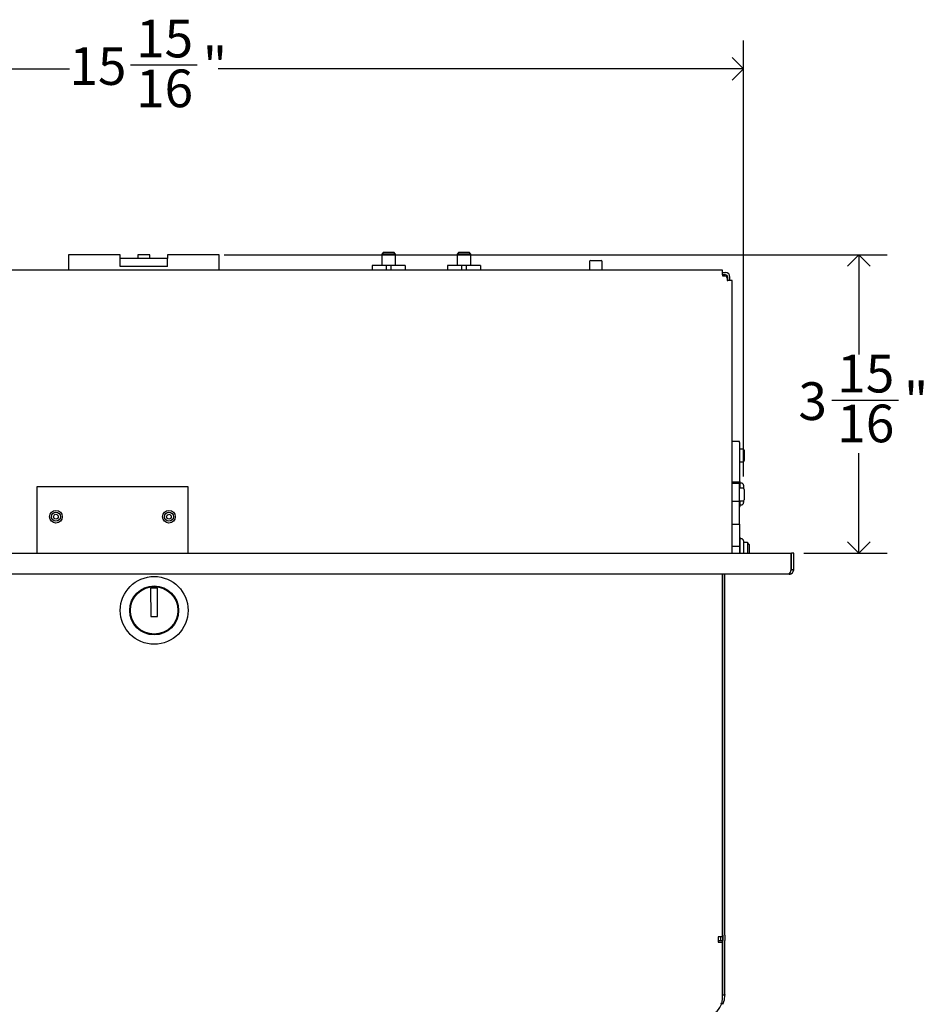
# Model space of a CAD drawing. Units: inches. Extents: x 0 to 90, y 0 to 120.
# Drawn here: x 11 to 23, y 76 to 90 of the extents above; entities that cross this region are included whole.
import ezdxf

# ---------------------------------------------------------------- set-up
doc = ezdxf.new("R2010")
doc.units = ezdxf.units.IN
doc.header["$MEASUREMENT"] = 0
doc.layers.add('DIMS', color=5, linetype='Continuous')
doc.styles.add('SLDTEXTSTYLE0', font='TXT', dxfattribs={"width": 0.75})
doc.dimstyles.new('SLDDIMSTYLE0', dxfattribs={"dimtxt": 0.5, "dimasz": 0.3, "dimexe": 0, "dimexo": 0.0625, "dimgap": 0.125, "dimtad": 0, "dimtih": 1, "dimtoh": 1, "dimdec": 6, "dimrnd": 1e-09, "dimzin": 12, "dimdsep": 46, "dimlunit": 5, "dimtxsty": 'SLDTEXTSTYLE0', "dimblk1": 'OPEN90', "dimblk2": 'OPEN90', "dimsah": 1, "dimcen": 0.09, "dimadec": 0, "dimazin": 3, "dimtfac": 1, "dimtofl": 0, "dimtmove": 0, "dimatfit": 3, "dimldrblk": 'OPEN90', "dimfxl": 1, "dimfrac": 2, "dimtolj": 1, "dimtzin": 12, "dimarcsym": 0})

# ---------------------------------------------------------------- blocks, each defined once
blk = doc.blocks.new('_Open90')
at = {"color": 0, "linetype": 'ByBlock', "lineweight": -2}
for p, q in [((-0.5, 0.5), (0, 0)), ((0, 0), (-1, 0)), ((0, 0), (-0.5, -0.5))]:
    blk.add_line(p, q, dxfattribs=at)
blk = doc.blocks.new('_D_12')
at = {"layer": 'DIMS'}
for p, q in [((4.87, 83.529), (4.87, 89.263)), ((20.79, 83.482), (20.79, 89.263)), ((4.87, 88.888), (11.842, 88.888)), ((12.654, 88.939), (13.539, 88.939)), ((20.79, 88.888), (13.819, 88.888))]:
    blk.add_line(p, q, dxfattribs=at)
at = {"layer": 'DIMS', "xscale": 0.3, "yscale": 0.3, "rotation": 180}
blk.add_blockref('_Open90', (4.87, 88.888, -47.948), dxfattribs=at)
at = {"layer": 'DIMS', "xscale": 0.3, "yscale": 0.3}
blk.add_blockref('_Open90', (20.79, 88.888, -47.948), dxfattribs=at)
at = {"layer": 'DIMS', "char_height": 0.5, "attachment_point": 1, "style": 'SLDTEXTSTYLE0'}
for s, insert in [('15', (12.727, 89.54)), ('15', (11.842, 89.175)), ('"', (13.613, 89.175)), ('16', (12.727, 88.879))]:
    blk.add_mtext(s, dxfattribs=dict(at, insert=insert))
blk = doc.blocks.new('_D_13')
at = {"layer": 'DIMS'}
for p, q in [((13.897, 86.421), (22.697, 86.421)), ((22.322, 86.421), (22.322, 85.097)), ((21.961, 84.494), (22.846, 84.494)), ((22.322, 82.465), (22.322, 83.789)), ((21.589, 82.465), (22.697, 82.465))]:
    blk.add_line(p, q, dxfattribs=at)
at = {"layer": 'DIMS', "xscale": 0.3, "yscale": 0.3}
for p, rotation in [((22.322, 86.421, -47.948), 90), ((22.322, 82.465, -47.948), 270)]:
    blk.add_blockref('_Open90', p, dxfattribs=dict(at, rotation=rotation))
at = {"layer": 'DIMS', "char_height": 0.5, "attachment_point": 1, "style": 'SLDTEXTSTYLE0'}
for s, insert in [('15', (22.034, 85.095)), ('3', (21.518, 84.73)), ('"', (22.919, 84.73)), ('16', (22.034, 84.434))]:
    blk.add_mtext(s, dxfattribs=dict(at, insert=insert))

msp = doc.modelspace()

# ---------------------------------------------------------------- linework, layer by layer
at = {"color": 7, "linetype": 'Continuous', "lineweight": 25}
for p, q in [((11.830287, 86.4211104), (11.830287, 86.2171104)), ((11.930287, 86.4211104), (11.830287, 86.4211104)), ((12.410287, 86.4211104), (11.930287, 86.4211104)), ((12.517787, 86.4211104), (12.410287, 86.4211104)), ((12.517787, 86.3701104), (12.517787, 86.4211104)), ((12.517787, 86.2651104), (12.517787, 86.3701104)), ((13.142787, 86.3701104), (12.517787, 86.3701104)), ((12.752287, 86.4211104), (12.752287, 86.3701104)), ((12.908287, 86.4211104), (12.752287, 86.4211104)), ((12.908287, 86.3701104), (12.908287, 86.4211104)), ((13.142787, 86.4211104), (13.142787, 86.3701104)), ((13.250287, 86.4211104), (13.142787, 86.4211104)), ((13.142787, 86.2651104), (13.142787, 86.3701104)), ((13.730287, 86.4211104), (13.250287, 86.4211104)), ((13.830287, 86.4211104), (13.730287, 86.4211104)), ((13.830287, 86.2171104), (13.830287, 86.4211104)), ((16.012687, 86.4562104), (15.987687, 86.4312104)), ((15.987687, 86.4312104), (15.987687, 86.2791104)), ((16.0044511, 86.4312104), (15.987687, 86.4312104)), ((16.172687, 86.4312104), (16.0044511, 86.4312104)), ((16.012687, 86.4562104), (16.0249202, 86.4562104)), ((16.0249202, 86.4562104), (16.147687, 86.4562104)), ((16.172687, 86.4312104), (16.147687, 86.4562104)), ((16.172687, 86.2791104), (16.172687, 86.4312104)), ((17.012687, 86.4562104), (16.987687, 86.4312104)), ((16.987687, 86.4312104), (16.987687, 86.2791104)), ((17.172687, 86.4312104), (16.987687, 86.4312104)), ((17.012687, 86.4562104), (17.147687, 86.4562104)), ((17.172687, 86.4312104), (17.147687, 86.4562104)), ((17.172687, 86.2791104), (17.172687, 86.4312104)), ((18.761187, 86.3452104), (18.899187, 86.3452104)), ((20.511387, 86.2151104), (5.149387, 86.2151104)), ((11.830287, 86.2171104), (11.8303496, 86.2151104)), ((13.142787, 86.2651104), (12.517787, 86.2651104)), ((13.8302244, 86.2151104), (13.830287, 86.2171104)), ((15.861687, 86.2791104), (15.861687, 86.2151104)), ((16.0484112, 86.2791104), (15.861687, 86.2791104)), ((16.0484112, 86.2791104), (16.0484112, 86.2151104)), ((16.1119628, 86.2791104), (16.0484112, 86.2791104)), ((16.1119628, 86.2151104), (16.1119628, 86.2791104)), ((16.298687, 86.2791104), (16.1119628, 86.2791104)), ((16.298687, 86.2791104), (16.298687, 86.2151104)), ((16.861687, 86.2791104), (16.861687, 86.2151104)), ((17.0484112, 86.2791104), (16.861687, 86.2791104)), ((17.0484112, 86.2791104), (17.0484112, 86.2151104)), ((17.1119628, 86.2791104), (17.0484112, 86.2791104)), ((17.1119628, 86.2151104), (17.1119628, 86.2791104)), ((17.298687, 86.2791104), (17.1119628, 86.2791104)), ((17.298687, 86.2791104), (17.298687, 86.2151104)), ((18.746187, 86.3302104), (18.746187, 86.2151104)), ((18.914187, 86.2151104), (18.914187, 86.3302104)), ((20.511387, 86.1562104), (20.511387, 86.2151104)), ((20.511387, 86.1851104), (20.551287, 86.1851104)), ((20.511387, 86.1562104), (20.511387, 86.1409546)), ((20.551287, 86.1552104), (20.511387, 86.1552104)), ((20.511387, 86.1409546), (20.5405804, 86.1409546)), ((20.5705804, 86.1109546), (20.5705804, 86.0793575)), ((20.5705804, 86.0793575), (20.581387, 86.0793575)), ((20.580287, 86.0793575), (20.580287, 86.1262104)), ((20.640287, 86.0793575), (20.581387, 86.0793575)), ((20.610187, 86.0793575), (20.610187, 86.1262104)), ((20.640287, 82.4652104), (20.640287, 86.0793575)), ((20.738187, 83.9437074), (20.640287, 83.9437074)), ((20.738187, 83.9313167), (20.738187, 83.9437074)), ((20.738187, 83.9313167), (20.738187, 83.4064537)), ((20.785287, 83.844436), (20.738187, 83.844436)), ((20.800287, 83.829436), (20.800287, 83.691436)), ((20.738187, 83.676436), (20.785287, 83.676436)), ((11.4133407, 83.3471575), (13.4133407, 83.3471575)), ((11.4133407, 82.4652104), (11.4133407, 83.3471575)), ((13.4133407, 83.3471575), (13.4133407, 82.4652104)), ((20.738187, 83.4064537), (20.640287, 83.4064537)), ((20.738187, 83.3862287), (20.640287, 83.3862287)), ((20.738187, 83.4064537), (20.738187, 83.3862287)), ((20.738187, 83.1487371), (20.738187, 83.3862287)), ((20.740187, 83.4144854), (20.740187, 83.4098365)), ((20.740187, 83.4098365), (20.740187, 83.3249746)), ((20.760187, 83.3932104), (20.740187, 83.3932104)), ((20.790187, 83.3632104), (20.790187, 83.3241517)), ((20.785287, 83.3249746), (20.738187, 83.3249746)), ((20.800287, 83.3099746), (20.800287, 83.1719746)), ((20.738187, 83.1487371), (20.640287, 83.1487371)), ((20.738187, 83.1569746), (20.785287, 83.1569746)), ((20.738187, 82.8487371), (20.738187, 83.1487371)), ((20.740187, 83.1569746), (20.740187, 83.0819354)), ((20.740187, 83.1032104), (20.760187, 83.1032104)), ((20.790187, 83.1577975), (20.790187, 83.1332104)), ((20.640287, 82.8487371), (20.738187, 82.8487371)), ((20.738187, 82.8487371), (20.738187, 82.5558439)), ((20.740187, 82.6764854), (20.740187, 82.6764674)), ((20.740187, 82.6764674), (20.740187, 82.6718185)), ((20.640287, 82.5558439), (20.738187, 82.5558439)), ((20.738187, 82.5558439), (20.738187, 82.4652104)), ((20.740187, 82.6718185), (20.740187, 82.5055435)), ((20.760187, 82.6552104), (20.740187, 82.6552104)), ((20.760187, 82.6551924), (20.740187, 82.6552104)), ((20.790187, 82.6251924), (20.790187, 82.4652104)), ((20.841287, 82.6026924), (20.790187, 82.6026924)), ((20.866287, 82.5776924), (20.841287, 82.6026924)), ((20.841287, 82.6026924), (20.841287, 82.5175707)), ((20.866287, 82.5776924), (20.866287, 82.5155766)), ((4.2387525, 82.4652104), (21.4220215, 82.4652104)), ((20.740187, 82.5055435), (20.740187, 82.4652104)), ((20.841287, 82.5175707), (20.841287, 82.4652104)), ((20.866287, 82.5155766), (20.866287, 82.4652104)), ((21.4220215, 82.2442104), (21.4220215, 82.4652104)), ((21.425557, 82.4651104), (21.425187, 82.4651104)), ((21.425187, 82.2442104), (21.425187, 82.4651104)), ((21.425557, 82.4652104), (21.425457, 82.4652104)), ((21.425557, 82.4651104), (21.425457, 82.4652104)), ((21.455457, 82.4652104), (21.425557, 82.4652104)), ((21.425557, 82.2442104), (21.425557, 82.4652104)), ((21.455457, 82.2442104), (21.455457, 82.4652104)), ((21.396557, 82.1853104), (4.264217, 82.1853104)), ((20.5121789, 77.3733693), (20.5121789, 82.1853104)), ((20.514787, 77.3963331), (20.514787, 82.1853104)), ((20.543787, 77.3963331), (20.543787, 82.1853104)), ((21.455457, 82.2442104), (21.425557, 82.2442104)), ((21.4547801, 82.2359868), (21.455457, 82.2442104)), ((13.0101358, 81.9978793), (12.9201391, 81.997117)), ((12.9201391, 81.997117), (12.9233153, 81.6221305)), ((13.0133121, 81.6228928), (13.0101358, 81.9978793)), ((12.9233153, 81.6221305), (13.0133121, 81.6228928)), ((20.5121789, 78.4988425), (20.514787, 78.4988425)), ((20.4541789, 77.3733693), (20.451283, 77.3733693)), ((20.451283, 77.3733693), (20.451283, 77.3716174)), ((20.451283, 77.3716174), (20.451283, 77.3306052)), ((20.451283, 77.3306052), (20.451283, 77.3045184)), ((20.451283, 77.3250245), (20.511283, 77.3250245)), ((20.5121789, 77.3733693), (20.4541789, 77.3733693)), ((20.4831789, 77.3733693), (20.4831789, 77.3250245)), ((20.511283, 77.3045184), (20.511283, 77.3250245)), ((20.5121789, 77.3733693), (20.5121789, 77.1776995)), ((20.514787, 77.3963331), (20.514787, 77.3256224)), ((20.514787, 76.6086069), (20.514787, 77.3256224)), ((20.543787, 77.3963331), (20.543787, 77.3256224)), ((20.543787, 76.6086069), (20.543787, 77.3256224)), ((20.451283, 77.3045184), (20.511283, 77.3045184)), ((20.511283, 76.5770398), (20.511283, 77.3045184)), ((20.5121789, 77.1776995), (20.511283, 77.1776995)), ((20.5121789, 77.0066006), (20.5121789, 77.1776995)), ((20.511283, 76.9967916), (20.5121789, 77.0066006)), ((20.512607, 76.5746742), (20.511283, 76.5975459)), ((20.5119539, 76.5891648), (20.514787, 76.6014059)), ((20.512607, 76.5541681), (20.512607, 76.5746742)), ((20.514787, 76.6086069), (20.514787, 76.6014059)), ((20.543787, 76.6014059), (20.514787, 76.6014059)), ((20.543787, 76.6086069), (20.543787, 76.6014059)), ((20.5154174, 76.4788279), (20.4893663, 76.491569))]:
    msp.add_line(p, q, dxfattribs=at)
at = {"color": 7, "linetype": 'Continuous', "lineweight": 25, "flags": 128}
msp.add_lwpolyline([(20.5154174, 76.4788279), (20.5366021, 76.5384969), (20.543787, 76.6014059)], dxfattribs=at)
at = {"color": 7, "linetype": 'Continuous', "lineweight": 25}
for centre, radius in [((11.6633407, 82.9471575), 0.084), ((11.6633407, 82.9471575), 0.0590798), ((11.6633407, 82.9471575), 0.03125), ((13.1633407, 82.9471575), 0.084), ((13.1633407, 82.9471575), 0.0590798), ((13.1633407, 82.9471575), 0.03125), ((12.967623, 81.7040579), 0.45), ((12.967623, 81.7040579), 0.325), ((12.967623, 81.7040579), 0.315)]:
    msp.add_circle(centre, radius, dxfattribs=at)
for centre, radius, start, end in [((18.761187, 86.3302104), 0.015, 90, 180), ((18.899187, 86.3302104), 0.015, 0, 90), ((20.5405804, 86.1109546), 0.03, 0, 90), ((20.551287, 86.1262104), 0.0589, 0, 90), ((20.551287, 86.1262104), 0.029, 0, 90), ((20.785287, 83.829436), 0.015, 0, 90), ((20.785287, 83.691436), 0.015, 270, 360), ((20.7201978, 83.4144853), 0.0199892, 0.0004291, 25.84903251), ((20.760187, 83.3632104), 0.03, 0, 90), ((20.785287, 83.3099746), 0.015, 0, 90), ((20.7201978, 83.0819355), 0.0199892, 334.15096749, 359.9995709), ((20.760187, 83.1332104), 0.03, 270, 0), ((20.785287, 83.1719746), 0.015, 270, 0), ((20.720187, 82.6764854), 0.02, 0, 25.84193276), ((20.720187, 82.6764854), 0.02, 359.94846029, 25.84198594), ((20.760187, 82.6252104), 0.03, 359.96560829, 90.00001032), ((20.760187, 82.6251924), 0.03, 0, 90), ((21.396187, 82.2442104), 0.0589, 270, 0), ((21.2979045, 82.2629158), 0.1255186, 321.80949816, 351.42957525), ((21.396557, 82.2442104), 0.0589, 270, 359.9999914), ((21.3964568, 82.2442103), 0.0589, 270.09746549, 292.86852744), ((21.4013249, 82.2423693), 0.024302, 306.99165531, 4.34481536), ((21.396187, 82.2442104), 0.029, 313.63612756, 0), ((20.2781772, 76.5596956), 0.2337501, 305.9387611, 4.25524301)]:
    msp.add_arc(centre, radius, start, end, dxfattribs=at)

# ---------------------------------------------------------------- dimensions: what is measured, and where the dimension line sits
at = {"layer": 'DIMS'}
dim = msp.add_linear_dim(base=(20.790187, 88.8880068), p1=(4.870387, 83.3626948), p2=(20.790187, 83.3151111), dimstyle='SLDDIMSTYLE0', dxfattribs=at)
dim.commit()
dim.dimension.update_dxf_attribs({"geometry": '_D_12', "text_midpoint": (12.830287, 88.8880068), "dimtype": 160})
dim = msp.add_linear_dim(base=(22.3216981, 86.4211104), p1=(21.4220215, 82.4652104), p2=(13.730287, 86.4211104), angle=90, dimstyle='SLDDIMSTYLE0', dxfattribs=at)
dim.commit()
dim.dimension.update_dxf_attribs({"geometry": '_D_13', "text_midpoint": (22.3216981, 84.4431604), "dimtype": 160})

doc.saveas('drawing.dxf')
